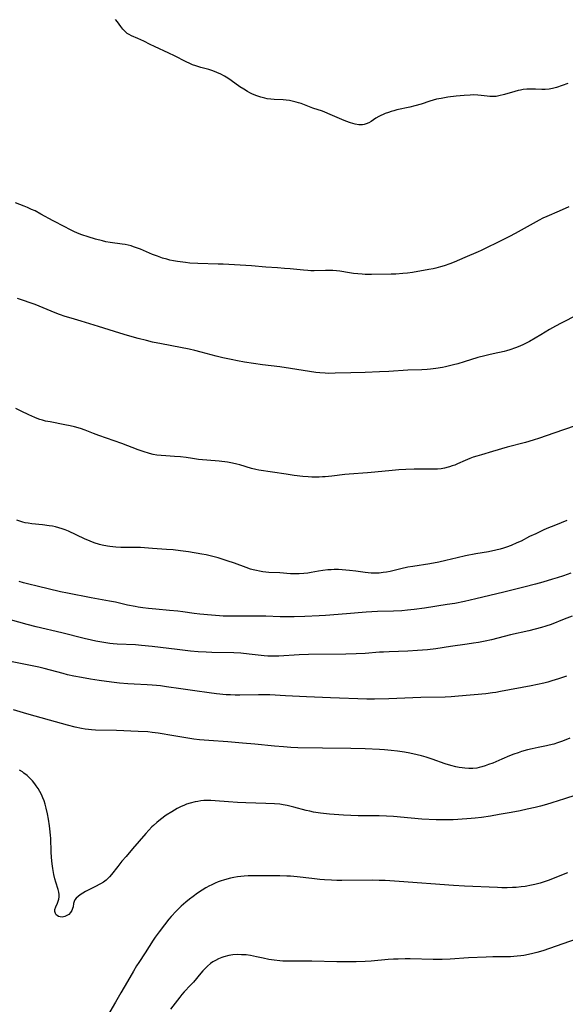
# Model space of a CAD drawing. Units: inches. Extents: x 2027687 to 2033125, y 247581 to 252983.
# Drawn here: x 2028890 to 2029006, y 248166 to 248375 of the extents above; entities that cross this region are included whole.
import ezdxf

# ---------------------------------------------------------------- set-up
doc = ezdxf.new("R2010")
doc.units = ezdxf.units.IN
doc.header["$MEASUREMENT"] = 0
doc.layers.add('c_24_T12S_R17E', color=159, linetype='Continuous')

msp = doc.modelspace()

# ---------------------------------------------------------------- linework, layer by layer
at = {"layer": 'c_24_T12S_R17E'}
for points in [[(2029006.29, 248361.14, 1048), (2029005.07, 248360.66, 1048), (2029003.87, 248360.27, 1048), (2029003.05, 248360.04, 1048), (2029002.32, 248359.92, 1048), (2029001.47, 248359.86, 1048), (2029000.78, 248359.87, 1048), (2028999.43, 248359.93, 1048), (2028998.41, 248359.94, 1048), (2028997.6, 248359.9, 1048), (2028996.8, 248359.82, 1048), (2028996.28, 248359.73, 1048), (2028995.77, 248359.62, 1048), (2028995.05, 248359.44, 1048), (2028992.89, 248358.8, 1048), (2028991.7, 248358.49, 1048), (2028991.1, 248358.38, 1048), (2028990.51, 248358.33, 1048), (2028989.78, 248358.34, 1048), (2028989.2, 248358.4, 1048), (2028987.94, 248358.58, 1048), (2028987.24, 248358.65, 1048), (2028986.23, 248358.69, 1048), (2028985.6, 248358.67, 1048), (2028984.37, 248358.6, 1048), (2028982.7, 248358.44, 1048), (2028980.89, 248358.21, 1048), (2028979.47, 248357.97, 1048), (2028978.52, 248357.77, 1048), (2028977.82, 248357.58, 1048), (2028977.12, 248357.37, 1048), (2028975.27, 248356.77, 1048), (2028973.95, 248356.4, 1048), (2028972.9, 248356.14, 1048), (2028970.14, 248355.52, 1048), (2028969.5, 248355.35, 1048), (2028968.91, 248355.18, 1048), (2028968.33, 248354.99, 1048), (2028967.66, 248354.74, 1048), (2028967.2, 248354.55, 1048), (2028966.76, 248354.34, 1048), (2028966.31, 248354.11, 1048), (2028965.71, 248353.76, 1048), (2028964.69, 248353.11, 1048), (2028964.17, 248352.81, 1048), (2028963.64, 248352.56, 1048), (2028963.24, 248352.44, 1048), (2028962.83, 248352.37, 1048), (2028962.08, 248352.38, 1048), (2028961.29, 248352.52, 1048), (2028960.82, 248352.64, 1048), (2028960.34, 248352.79, 1048), (2028959.32, 248353.16, 1048), (2028958.5, 248353.49, 1048), (2028956.03, 248354.59, 1048), (2028954.89, 248355.05, 1048), (2028954.37, 248355.25, 1048), (2028952.32, 248355.92, 1048), (2028951.66, 248356.15, 1048), (2028949.86, 248356.85, 1048), (2028949.35, 248357.03, 1048), (2028948.83, 248357.19, 1048), (2028948.26, 248357.33, 1048), (2028947.42, 248357.49, 1048), (2028946.74, 248357.57, 1048), (2028946.07, 248357.63, 1048), (2028944.17, 248357.73, 1048), (2028943.44, 248357.79, 1048), (2028942.71, 248357.89, 1048), (2028942.23, 248357.98, 1048), (2028941.37, 248358.19, 1048), (2028940.52, 248358.48, 1048), (2028939.56, 248358.87, 1048), (2028939.04, 248359.12, 1048), (2028938.53, 248359.4, 1048), (2028937.73, 248359.88, 1048), (2028936.95, 248360.4, 1048), (2028935.1, 248361.76, 1048), (2028934.4, 248362.24, 1048), (2028933.67, 248362.68, 1048), (2028932.89, 248363.09, 1048), (2028932.07, 248363.45, 1048), (2028931.24, 248363.76, 1048), (2028930.34, 248364.06, 1048), (2028928.64, 248364.52, 1048), (2028927.58, 248364.84, 1048), (2028926.94, 248365.08, 1048), (2028926.32, 248365.34, 1048), (2028925.55, 248365.72, 1048), (2028923.11, 248366.97, 1048), (2028921.92, 248367.55, 1048), (2028918.84, 248368.92, 1048), (2028917.97, 248369.34, 1048), (2028916.58, 248370.07, 1048), (2028915.97, 248370.37, 1048), (2028915.37, 248370.64, 1048), (2028914, 248371.21, 1048), (2028913.54, 248371.44, 1048), (2028913.11, 248371.71, 1048), (2028912.78, 248371.98, 1048), (2028912.47, 248372.28, 1048), (2028912.19, 248372.59, 1048), (2028911.75, 248373.17, 1048), (2028911.05, 248374.15, 1048), (2028910.65, 248374.62, 1048)], [(2029006.52, 248335.05, 1046), (2029004.47, 248334.13, 1046), (2029001.81, 248332.99, 1046), (2029001.02, 248332.62, 1046), (2029000.24, 248332.24, 1046), (2028999.55, 248331.87, 1046), (2028995.16, 248329.41, 1046), (2028993.95, 248328.75, 1046), (2028992.53, 248328.04, 1046), (2028987.92, 248325.79, 1046), (2028987.32, 248325.51, 1046), (2028984.53, 248324.35, 1046), (2028982.26, 248323.36, 1046), (2028981.35, 248322.99, 1046), (2028980.11, 248322.56, 1046), (2028979.34, 248322.32, 1046), (2028978.35, 248322.06, 1046), (2028977.77, 248321.94, 1046), (2028976.92, 248321.77, 1046), (2028973.42, 248321.18, 1046), (2028972.39, 248321.03, 1046), (2028971.36, 248320.92, 1046), (2028969.88, 248320.81, 1046), (2028968.95, 248320.78, 1046), (2028964.75, 248320.74, 1046), (2028963.43, 248320.75, 1046), (2028962.79, 248320.77, 1046), (2028961.88, 248320.84, 1046), (2028960.98, 248320.94, 1046), (2028960.14, 248321.06, 1046), (2028958.05, 248321.43, 1046), (2028957.34, 248321.52, 1046), (2028956.58, 248321.57, 1046), (2028955.81, 248321.6, 1046), (2028955.04, 248321.6, 1046), (2028952.62, 248321.54, 1046), (2028951.96, 248321.54, 1046), (2028951.32, 248321.55, 1046), (2028950.37, 248321.62, 1046), (2028947.53, 248321.92, 1046), (2028946.37, 248322.03, 1046), (2028944.86, 248322.15, 1046), (2028942.42, 248322.31, 1046), (2028939.41, 248322.53, 1046), (2028933.39, 248322.9, 1046), (2028932.32, 248322.94, 1046), (2028928, 248323.05, 1046), (2028926.32, 248323.16, 1046), (2028925.4, 248323.25, 1046), (2028923.71, 248323.49, 1046), (2028922.9, 248323.63, 1046), (2028922.1, 248323.79, 1046), (2028921.49, 248323.94, 1046), (2028920.54, 248324.21, 1046), (2028919.47, 248324.58, 1046), (2028918.48, 248324.98, 1046), (2028915.92, 248326.08, 1046), (2028915.27, 248326.33, 1046), (2028914.44, 248326.61, 1046), (2028913.91, 248326.76, 1046), (2028913.29, 248326.91, 1046), (2028912.67, 248327.05, 1046), (2028912.02, 248327.16, 1046), (2028909.48, 248327.5, 1046), (2028908.61, 248327.67, 1046), (2028907.89, 248327.82, 1046), (2028906.4, 248328.2, 1046), (2028904.82, 248328.66, 1046), (2028903.5, 248329.12, 1046), (2028902.61, 248329.48, 1046), (2028901.79, 248329.85, 1046), (2028900.98, 248330.25, 1046), (2028899.92, 248330.79, 1046), (2028897.45, 248332.09, 1046), (2028894.84, 248333.52, 1046), (2028893.6, 248334.16, 1046), (2028892.89, 248334.5, 1046), (2028891.98, 248334.9, 1046), (2028891.33, 248335.17, 1046), (2028889.46, 248335.88, 1046)], [(2029008.31, 248312.18, 1044), (2029004.88, 248310.43, 1044), (2029003.64, 248309.78, 1044), (2029002.39, 248309.08, 1044), (2029000.6, 248307.98, 1044), (2028999.35, 248307.24, 1044), (2028998.14, 248306.57, 1044), (2028996.79, 248305.89, 1044), (2028995.78, 248305.44, 1044), (2028995.21, 248305.21, 1044), (2028994.02, 248304.79, 1044), (2028993.33, 248304.59, 1044), (2028992.82, 248304.47, 1044), (2028990.46, 248303.99, 1044), (2028989.56, 248303.78, 1044), (2028988.72, 248303.57, 1044), (2028987.27, 248303.15, 1044), (2028984.38, 248302.24, 1044), (2028983.02, 248301.85, 1044), (2028982.12, 248301.61, 1044), (2028980.44, 248301.22, 1044), (2028979.74, 248301.08, 1044), (2028978.39, 248300.86, 1044), (2028977.23, 248300.72, 1044), (2028976.5, 248300.66, 1044), (2028975.42, 248300.6, 1044), (2028972.43, 248300.5, 1044), (2028968.4, 248300.2, 1044), (2028966.48, 248300.12, 1044), (2028963.42, 248300.02, 1044), (2028960.41, 248299.91, 1044), (2028957.11, 248299.84, 1044), (2028955.67, 248299.83, 1044), (2028954.96, 248299.85, 1044), (2028953.85, 248299.92, 1044), (2028952.96, 248300.03, 1044), (2028947.62, 248300.87, 1044), (2028945.4, 248301.18, 1044), (2028941.71, 248301.66, 1044), (2028937.9, 248302.23, 1044), (2028936.45, 248302.48, 1044), (2028935.07, 248302.75, 1044), (2028933.32, 248303.14, 1044), (2028931.91, 248303.5, 1044), (2028928.71, 248304.34, 1044), (2028927.39, 248304.66, 1044), (2028926.21, 248304.93, 1044), (2028924.39, 248305.31, 1044), (2028920.36, 248306.05, 1044), (2028918.43, 248306.46, 1044), (2028917.2, 248306.75, 1044), (2028915.43, 248307.19, 1044), (2028913.13, 248307.84, 1044), (2028911.54, 248308.32, 1044), (2028907.04, 248309.75, 1044), (2028903.37, 248310.86, 1044), (2028901.26, 248311.47, 1044), (2028899.96, 248311.87, 1044), (2028898.78, 248312.29, 1044), (2028897.84, 248312.66, 1044), (2028893.66, 248314.36, 1044), (2028892.38, 248314.84, 1044), (2028891.38, 248315.19, 1044), (2028889.89, 248315.68, 1044)], [(2029007.85, 248288.76, 1042), (2029003.3, 248287.19, 1042), (2029000.27, 248286.12, 1042), (2028998.96, 248285.7, 1042), (2028997.32, 248285.23, 1042), (2028993.48, 248284.22, 1042), (2028990.36, 248283.28, 1042), (2028988.02, 248282.63, 1042), (2028987.05, 248282.34, 1042), (2028986.29, 248282.08, 1042), (2028985.53, 248281.81, 1042), (2028984.58, 248281.42, 1042), (2028982.96, 248280.7, 1042), (2028982.36, 248280.45, 1042), (2028981.81, 248280.25, 1042), (2028981.26, 248280.07, 1042), (2028980.94, 248279.97, 1042), (2028980.21, 248279.8, 1042), (2028979.48, 248279.68, 1042), (2028978.75, 248279.6, 1042), (2028978.21, 248279.56, 1042), (2028977.47, 248279.55, 1042), (2028975.39, 248279.6, 1042), (2028973.76, 248279.59, 1042), (2028972, 248279.52, 1042), (2028970.55, 248279.44, 1042), (2028969.12, 248279.32, 1042), (2028965.44, 248278.93, 1042), (2028963.92, 248278.79, 1042), (2028960.04, 248278.53, 1042), (2028959.1, 248278.44, 1042), (2028956.36, 248278.12, 1042), (2028954.99, 248277.98, 1042), (2028954.38, 248277.94, 1042), (2028953.67, 248277.91, 1042), (2028952.96, 248277.9, 1042), (2028952.11, 248277.92, 1042), (2028951.4, 248277.96, 1042), (2028950.23, 248278.05, 1042), (2028948.41, 248278.25, 1042), (2028946.74, 248278.49, 1042), (2028940.95, 248279.36, 1042), (2028940.31, 248279.48, 1042), (2028939.41, 248279.69, 1042), (2028936.93, 248280.48, 1042), (2028936.25, 248280.66, 1042), (2028935.36, 248280.86, 1042), (2028934.31, 248281.03, 1042), (2028932.55, 248281.24, 1042), (2028928.15, 248281.65, 1042), (2028926.92, 248281.81, 1042), (2028925.57, 248282.02, 1042), (2028924.35, 248282.19, 1042), (2028923.09, 248282.29, 1042), (2028921.24, 248282.39, 1042), (2028920.29, 248282.45, 1042), (2028919.35, 248282.56, 1042), (2028918.58, 248282.69, 1042), (2028917.78, 248282.89, 1042), (2028916.49, 248283.29, 1042), (2028915.42, 248283.67, 1042), (2028911.95, 248284.99, 1042), (2028907.09, 248286.69, 1042), (2028906, 248287.1, 1042), (2028904.19, 248287.82, 1042), (2028903.25, 248288.15, 1042), (2028901.95, 248288.51, 1042), (2028901.06, 248288.72, 1042), (2028899.89, 248288.96, 1042), (2028896.78, 248289.55, 1042), (2028895.83, 248289.75, 1042), (2028895.21, 248289.91, 1042), (2028894.59, 248290.1, 1042), (2028894.07, 248290.28, 1042), (2028893.56, 248290.49, 1042), (2028892.27, 248291.07, 1042), (2028890.69, 248291.82, 1042), (2028889.56, 248292.37, 1042)], [(2029006.04, 248268.7, 1040), (2029003.64, 248267.76, 1040), (2029001.85, 248267.02, 1040), (2029001.04, 248266.66, 1040), (2028999.48, 248265.94, 1040), (2028998.19, 248265.31, 1040), (2028996.39, 248264.39, 1040), (2028995.52, 248263.97, 1040), (2028994.28, 248263.44, 1040), (2028993.31, 248263.08, 1040), (2028992.66, 248262.87, 1040), (2028992, 248262.69, 1040), (2028991.02, 248262.45, 1040), (2028989.49, 248262.13, 1040), (2028986.81, 248261.65, 1040), (2028984.67, 248261.23, 1040), (2028982.87, 248260.82, 1040), (2028980.47, 248260.25, 1040), (2028978.99, 248259.91, 1040), (2028977.07, 248259.56, 1040), (2028973.52, 248259.01, 1040), (2028972.47, 248258.83, 1040), (2028970.95, 248258.5, 1040), (2028968.68, 248257.97, 1040), (2028967.96, 248257.82, 1040), (2028967.25, 248257.7, 1040), (2028966.37, 248257.61, 1040), (2028965.87, 248257.59, 1040), (2028965.37, 248257.59, 1040), (2028964.7, 248257.62, 1040), (2028963.4, 248257.75, 1040), (2028961.42, 248258.02, 1040), (2028960.12, 248258.18, 1040), (2028958.58, 248258.3, 1040), (2028957.81, 248258.34, 1040), (2028956.89, 248258.34, 1040), (2028956.22, 248258.32, 1040), (2028955.55, 248258.28, 1040), (2028954.5, 248258.16, 1040), (2028953.58, 248258.01, 1040), (2028951.99, 248257.72, 1040), (2028951.33, 248257.62, 1040), (2028950.45, 248257.52, 1040), (2028949.44, 248257.46, 1040), (2028948.94, 248257.44, 1040), (2028948.43, 248257.45, 1040), (2028947.61, 248257.48, 1040), (2028945.39, 248257.64, 1040), (2028943.02, 248257.75, 1040), (2028942.42, 248257.8, 1040), (2028941.81, 248257.87, 1040), (2028941.11, 248257.98, 1040), (2028940.41, 248258.13, 1040), (2028939.72, 248258.3, 1040), (2028939.14, 248258.47, 1040), (2028938.26, 248258.78, 1040), (2028935.77, 248259.7, 1040), (2028934.26, 248260.22, 1040), (2028932.33, 248260.83, 1040), (2028931.23, 248261.15, 1040), (2028930.35, 248261.36, 1040), (2028929.82, 248261.47, 1040), (2028928.9, 248261.64, 1040), (2028926.04, 248262.08, 1040), (2028924.39, 248262.32, 1040), (2028922.81, 248262.49, 1040), (2028921.41, 248262.6, 1040), (2028918.44, 248262.79, 1040), (2028915.9, 248262.99, 1040), (2028914.56, 248263.04, 1040), (2028911.78, 248263.05, 1040), (2028910.72, 248263.09, 1040), (2028910.08, 248263.14, 1040), (2028909.45, 248263.22, 1040), (2028908.94, 248263.3, 1040), (2028907.83, 248263.53, 1040), (2028907.23, 248263.68, 1040), (2028906.11, 248264.03, 1040), (2028905.23, 248264.36, 1040), (2028904.06, 248264.86, 1040), (2028900.7, 248266.45, 1040), (2028899.99, 248266.74, 1040), (2028899.32, 248266.98, 1040), (2028898.64, 248267.19, 1040), (2028897.95, 248267.37, 1040), (2028897.32, 248267.51, 1040), (2028896.57, 248267.63, 1040), (2028895.2, 248267.8, 1040), (2028892.94, 248268.03, 1040), (2028892.14, 248268.15, 1040), (2028891.54, 248268.26, 1040), (2028891.06, 248268.38, 1040), (2028890.59, 248268.51, 1040), (2028889.74, 248268.81, 1040)], [(2029006.91, 248257.62, 1038), (2029005.33, 248257.01, 1038), (2029004.03, 248256.58, 1038), (2029003.05, 248256.29, 1038), (2029000.99, 248255.7, 1038), (2028999.41, 248255.27, 1038), (2028996.94, 248254.64, 1038), (2028992.76, 248253.61, 1038), (2028989.76, 248252.85, 1038), (2028986.84, 248252.14, 1038), (2028984.4, 248251.6, 1038), (2028982.41, 248251.21, 1038), (2028980.76, 248250.94, 1038), (2028975.97, 248250.19, 1038), (2028973.79, 248249.9, 1038), (2028972.4, 248249.76, 1038), (2028971.2, 248249.66, 1038), (2028969.41, 248249.57, 1038), (2028966, 248249.46, 1038), (2028963.63, 248249.33, 1038), (2028959.44, 248249, 1038), (2028955.04, 248248.63, 1038), (2028953.68, 248248.54, 1038), (2028950.69, 248248.43, 1038), (2028948.41, 248248.36, 1038), (2028946.92, 248248.35, 1038), (2028945.42, 248248.37, 1038), (2028942.41, 248248.47, 1038), (2028940.98, 248248.49, 1038), (2028936.89, 248248.53, 1038), (2028934.24, 248248.5, 1038), (2028933.41, 248248.52, 1038), (2028932.61, 248248.55, 1038), (2028930.89, 248248.69, 1038), (2028928.44, 248248.94, 1038), (2028927.26, 248249.09, 1038), (2028924.84, 248249.43, 1038), (2028923.81, 248249.55, 1038), (2028922.03, 248249.72, 1038), (2028919.12, 248249.95, 1038), (2028917.58, 248250.1, 1038), (2028916.39, 248250.25, 1038), (2028915.45, 248250.39, 1038), (2028914.75, 248250.52, 1038), (2028913.14, 248250.85, 1038), (2028910.59, 248251.44, 1038), (2028909.36, 248251.7, 1038), (2028905.47, 248252.39, 1038), (2028900.44, 248253.34, 1038), (2028898.96, 248253.67, 1038), (2028894.04, 248254.81, 1038), (2028892.26, 248255.26, 1038), (2028891.14, 248255.57, 1038), (2028890.22, 248255.85, 1038)], [(2029007.22, 248248.47, 1036), (2029005.51, 248247.86, 1036), (2029002.77, 248246.77, 1036), (2029001.65, 248246.38, 1036), (2029000.73, 248246.1, 1036), (2028999.37, 248245.73, 1036), (2028998.01, 248245.4, 1036), (2028994.13, 248244.53, 1036), (2028990.15, 248243.52, 1036), (2028988.82, 248243.23, 1036), (2028987.39, 248242.96, 1036), (2028986.35, 248242.78, 1036), (2028985, 248242.57, 1036), (2028981.44, 248242.08, 1036), (2028978.4, 248241.63, 1036), (2028976.6, 248241.4, 1036), (2028974.46, 248241.21, 1036), (2028972.41, 248241.09, 1036), (2028968.52, 248240.96, 1036), (2028967.28, 248240.9, 1036), (2028966.43, 248240.86, 1036), (2028963.4, 248240.63, 1036), (2028961.52, 248240.54, 1036), (2028959.3, 248240.49, 1036), (2028951.41, 248240.4, 1036), (2028949.45, 248240.32, 1036), (2028945.16, 248240.06, 1036), (2028943.62, 248240.04, 1036), (2028942.85, 248240.06, 1036), (2028942.06, 248240.11, 1036), (2028941.45, 248240.17, 1036), (2028938.9, 248240.49, 1036), (2028937.12, 248240.66, 1036), (2028935.67, 248240.73, 1036), (2028930.97, 248240.81, 1036), (2028929.82, 248240.86, 1036), (2028928.12, 248240.97, 1036), (2028926.51, 248241.13, 1036), (2028923.69, 248241.47, 1036), (2028918.41, 248242.08, 1036), (2028916.09, 248242.32, 1036), (2028914.84, 248242.42, 1036), (2028910.98, 248242.61, 1036), (2028910.15, 248242.67, 1036), (2028909.44, 248242.74, 1036), (2028908.13, 248242.92, 1036), (2028906.46, 248243.23, 1036), (2028905.53, 248243.42, 1036), (2028903.97, 248243.78, 1036), (2028899.27, 248244.97, 1036), (2028893.87, 248246.24, 1036), (2028891.95, 248246.74, 1036), (2028888.4, 248247.71, 1036)], [(2029005.98, 248235.84, 1034), (2029004.34, 248235.25, 1034), (2029002.9, 248234.8, 1034), (2029002.08, 248234.58, 1034), (2029001.17, 248234.36, 1034), (2028998.54, 248233.8, 1034), (2028992.03, 248232.55, 1034), (2028991.02, 248232.37, 1034), (2028990.37, 248232.26, 1034), (2028988.94, 248232.1, 1034), (2028983.17, 248231.59, 1034), (2028981.63, 248231.48, 1034), (2028980.36, 248231.41, 1034), (2028975.22, 248231.28, 1034), (2028968.41, 248231.04, 1034), (2028965.41, 248230.97, 1034), (2028963.74, 248230.97, 1034), (2028956.08, 248231.21, 1034), (2028951.03, 248231.47, 1034), (2028946.54, 248231.65, 1034), (2028943.28, 248231.84, 1034), (2028942.4, 248231.88, 1034), (2028940.87, 248231.88, 1034), (2028936.9, 248231.8, 1034), (2028935.92, 248231.8, 1034), (2028934.97, 248231.84, 1034), (2028934.03, 248231.89, 1034), (2028931.95, 248232.07, 1034), (2028930.43, 248232.26, 1034), (2028927.39, 248232.72, 1034), (2028924.43, 248233.13, 1034), (2028921.4, 248233.59, 1034), (2028920.14, 248233.76, 1034), (2028919.3, 248233.85, 1034), (2028918.39, 248233.93, 1034), (2028917.33, 248234, 1034), (2028914.59, 248234.14, 1034), (2028913.22, 248234.22, 1034), (2028911.49, 248234.37, 1034), (2028909.76, 248234.55, 1034), (2028907.14, 248234.91, 1034), (2028905.36, 248235.2, 1034), (2028903.41, 248235.53, 1034), (2028901.84, 248235.83, 1034), (2028900.46, 248236.13, 1034), (2028899.52, 248236.36, 1034), (2028895.55, 248237.42, 1034), (2028894.38, 248237.71, 1034), (2028893.02, 248238.01, 1034), (2028891.93, 248238.24, 1034), (2028888.44, 248238.91, 1034)], [(2029006.68, 248222.71, 1032), (2029005.5, 248222.22, 1032), (2029004.93, 248222, 1032), (2029004.12, 248221.72, 1032), (2029003.29, 248221.47, 1032), (2029002.35, 248221.23, 1032), (2029001.75, 248221.1, 1032), (2029000.03, 248220.77, 1032), (2028998.76, 248220.49, 1032), (2028997.74, 248220.23, 1032), (2028996.46, 248219.86, 1032), (2028995.77, 248219.63, 1032), (2028994.84, 248219.3, 1032), (2028993.92, 248218.95, 1032), (2028992.31, 248218.28, 1032), (2028990.42, 248217.46, 1032), (2028989.53, 248217.11, 1032), (2028988.81, 248216.84, 1032), (2028988.07, 248216.62, 1032), (2028987.5, 248216.48, 1032), (2028987.04, 248216.4, 1032), (2028986.2, 248216.32, 1032), (2028985.35, 248216.31, 1032), (2028984.5, 248216.35, 1032), (2028983.96, 248216.41, 1032), (2028983.27, 248216.51, 1032), (2028982.6, 248216.65, 1032), (2028981.51, 248216.93, 1032), (2028980.34, 248217.3, 1032), (2028977.61, 248218.27, 1032), (2028976.33, 248218.69, 1032), (2028975.35, 248218.99, 1032), (2028974.45, 248219.22, 1032), (2028972.9, 248219.54, 1032), (2028971.72, 248219.75, 1032), (2028970.24, 248219.95, 1032), (2028968.91, 248220.09, 1032), (2028967.49, 248220.22, 1032), (2028966.42, 248220.29, 1032), (2028963.42, 248220.43, 1032), (2028960.41, 248220.51, 1032), (2028954.41, 248220.59, 1032), (2028949.16, 248220.69, 1032), (2028947.69, 248220.75, 1032), (2028946.14, 248220.85, 1032), (2028944.23, 248221.01, 1032), (2028940.07, 248221.44, 1032), (2028937.47, 248221.68, 1032), (2028934.35, 248221.94, 1032), (2028930.37, 248222.21, 1032), (2028928.36, 248222.39, 1032), (2028927.19, 248222.53, 1032), (2028925.06, 248222.84, 1032), (2028922.97, 248223.19, 1032), (2028919.65, 248223.76, 1032), (2028918.37, 248223.94, 1032), (2028917.46, 248224.03, 1032), (2028915.4, 248224.14, 1032), (2028910.81, 248224.31, 1032), (2028906.42, 248224.42, 1032), (2028905.56, 248224.47, 1032), (2028904.9, 248224.53, 1032), (2028904.24, 248224.61, 1032), (2028903.46, 248224.73, 1032), (2028902.07, 248225.01, 1032), (2028900.44, 248225.43, 1032), (2028896.68, 248226.52, 1032), (2028891.85, 248227.85, 1032), (2028889.02, 248228.68, 1032)], [(2029008, 248210.64, 1030), (2029005.59, 248209.88, 1030), (2029002.91, 248209.01, 1030), (2029001.75, 248208.67, 1030), (2029000.51, 248208.34, 1030), (2028999.39, 248208.06, 1030), (2028997.71, 248207.69, 1030), (2028996.17, 248207.37, 1030), (2028994.29, 248207.01, 1030), (2028991.79, 248206.56, 1030), (2028989.9, 248206.24, 1030), (2028988, 248205.96, 1030), (2028986.71, 248205.82, 1030), (2028985.81, 248205.74, 1030), (2028983.05, 248205.52, 1030), (2028982.05, 248205.46, 1030), (2028981.4, 248205.43, 1030), (2028980.24, 248205.42, 1030), (2028978.41, 248205.46, 1030), (2028975.41, 248205.62, 1030), (2028973.15, 248205.79, 1030), (2028969.41, 248206.14, 1030), (2028967.9, 248206.25, 1030), (2028966.4, 248206.31, 1030), (2028965.72, 248206.32, 1030), (2028961.94, 248206.31, 1030), (2028960.42, 248206.34, 1030), (2028958.83, 248206.42, 1030), (2028955.86, 248206.66, 1030), (2028954.01, 248206.87, 1030), (2028952.48, 248207.1, 1030), (2028951.73, 248207.25, 1030), (2028950.94, 248207.44, 1030), (2028948.36, 248208.14, 1030), (2028946.92, 248208.48, 1030), (2028946.07, 248208.63, 1030), (2028945.36, 248208.74, 1030), (2028944.24, 248208.84, 1030), (2028942.39, 248208.93, 1030), (2028938.16, 248209.05, 1030), (2028936.4, 248209.12, 1030), (2028934.54, 248209.24, 1030), (2028931.67, 248209.48, 1030), (2028930.8, 248209.53, 1030), (2028929.99, 248209.53, 1030), (2028929.32, 248209.5, 1030), (2028928.66, 248209.43, 1030), (2028928, 248209.34, 1030), (2028927.44, 248209.24, 1030), (2028926.44, 248208.98, 1030), (2028925.67, 248208.74, 1030), (2028925.07, 248208.51, 1030), (2028924.49, 248208.25, 1030), (2028923.68, 248207.84, 1030), (2028923.1, 248207.52, 1030), (2028922.54, 248207.17, 1030), (2028921.37, 248206.4, 1030), (2028920.13, 248205.5, 1030), (2028919.33, 248204.86, 1030), (2028918.65, 248204.26, 1030), (2028918.33, 248203.95, 1030), (2028917.64, 248203.23, 1030), (2028917.02, 248202.53, 1030), (2028914.25, 248199.29, 1030), (2028912.86, 248197.7, 1030), (2028911.98, 248196.68, 1030), (2028911.09, 248195.58, 1030), (2028909.77, 248193.89, 1030), (2028909.34, 248193.39, 1030), (2028908.88, 248192.93, 1030), (2028908.63, 248192.71, 1030), (2028908.06, 248192.28, 1030), (2028907.45, 248191.9, 1030), (2028906.26, 248191.25, 1030), (2028904.31, 248190.26, 1030), (2028903.73, 248189.94, 1030), (2028903.18, 248189.61, 1030), (2028902.72, 248189.27, 1030), (2028902.33, 248188.91, 1030), (2028902.03, 248188.53, 1030), (2028901.87, 248188.16, 1030), (2028901.77, 248187.77, 1030), (2028901.64, 248187.08, 1030), (2028901.54, 248186.67, 1030), (2028901.39, 248186.29, 1030), (2028901.1, 248185.83, 1030), (2028900.72, 248185.45, 1030), (2028900.35, 248185.19, 1030), (2028899.94, 248185, 1030), (2028899.64, 248184.93, 1030), (2028899.33, 248184.9, 1030), (2028898.9, 248184.94, 1030), (2028898.58, 248185.04, 1030), (2028898.3, 248185.19, 1030), (2028898.08, 248185.39, 1030), (2028897.91, 248185.64, 1030), (2028897.78, 248186.06, 1030), (2028897.82, 248186.52, 1030), (2028897.99, 248187.04, 1030), (2028898.35, 248187.82, 1030), (2028898.53, 248188.24, 1030), (2028898.67, 248188.69, 1030), (2028898.74, 248189.17, 1030), (2028898.72, 248189.65, 1030), (2028898.63, 248190.16, 1030), (2028898.48, 248190.7, 1030), (2028897.98, 248192.29, 1030), (2028897.78, 248192.97, 1030), (2028897.57, 248193.89, 1030), (2028897.34, 248195.13, 1030), (2028897.21, 248196.15, 1030), (2028897.08, 248197.48, 1030), (2028897.02, 248198.71, 1030), (2028896.94, 248201.48, 1030), (2028896.9, 248202.17, 1030), (2028896.77, 248203.56, 1030), (2028896.69, 248204.18, 1030), (2028896.48, 248205.61, 1030), (2028896.27, 248206.69, 1030), (2028895.99, 248207.9, 1030), (2028895.73, 248208.79, 1030), (2028895.51, 248209.45, 1030), (2028895.26, 248210.11, 1030), (2028894.94, 248210.82, 1030), (2028894.61, 248211.45, 1030), (2028894.26, 248212.06, 1030), (2028893.86, 248212.66, 1030), (2028893.56, 248213.06, 1030), (2028893.06, 248213.67, 1030), (2028892.52, 248214.24, 1030), (2028891.91, 248214.81, 1030), (2028891.25, 248215.33, 1030), (2028890.93, 248215.56, 1030), (2028890.33, 248215.95, 1030)], [(2029006.24, 248194.26, 1028), (2029003.18, 248193.03, 1028), (2029002.36, 248192.72, 1028), (2029001.5, 248192.41, 1028), (2029000.4, 248192.06, 1028), (2028999.84, 248191.9, 1028), (2028999.33, 248191.76, 1028), (2028998.58, 248191.6, 1028), (2028997.27, 248191.38, 1028), (2028996.4, 248191.27, 1028), (2028995.37, 248191.17, 1028), (2028994.6, 248191.12, 1028), (2028993.42, 248191.08, 1028), (2028992.33, 248191.1, 1028), (2028991.44, 248191.13, 1028), (2028984.42, 248191.44, 1028), (2028982.07, 248191.58, 1028), (2028970.58, 248192.4, 1028), (2028967.64, 248192.59, 1028), (2028966.41, 248192.64, 1028), (2028964.88, 248192.66, 1028), (2028958.51, 248192.63, 1028), (2028957.41, 248192.64, 1028), (2028956.31, 248192.67, 1028), (2028954.84, 248192.75, 1028), (2028953.85, 248192.83, 1028), (2028952.11, 248193.02, 1028), (2028949.01, 248193.4, 1028), (2028947.66, 248193.51, 1028), (2028946.83, 248193.55, 1028), (2028945.39, 248193.58, 1028), (2028941.69, 248193.63, 1028), (2028940.1, 248193.63, 1028), (2028938.67, 248193.59, 1028), (2028937.8, 248193.52, 1028), (2028937.1, 248193.46, 1028), (2028936.41, 248193.37, 1028), (2028935.66, 248193.25, 1028), (2028934.92, 248193.1, 1028), (2028934.19, 248192.92, 1028), (2028933.46, 248192.72, 1028), (2028932.94, 248192.54, 1028), (2028932.33, 248192.32, 1028), (2028931.73, 248192.07, 1028), (2028930.84, 248191.66, 1028), (2028930.49, 248191.48, 1028), (2028929.72, 248191.06, 1028), (2028928.97, 248190.6, 1028), (2028927.98, 248189.93, 1028), (2028927.07, 248189.27, 1028), (2028926.29, 248188.68, 1028), (2028925.53, 248188.07, 1028), (2028925.03, 248187.65, 1028), (2028924.54, 248187.21, 1028), (2028923.95, 248186.64, 1028), (2028923.44, 248186.12, 1028), (2028922.42, 248185, 1028), (2028921.93, 248184.42, 1028), (2028920.98, 248183.23, 1028), (2028919.85, 248181.75, 1028), (2028919.02, 248180.62, 1028), (2028918.61, 248180.03, 1028), (2028916.89, 248177.33, 1028), (2028915.53, 248175.3, 1028), (2028915.07, 248174.58, 1028), (2028914.41, 248173.47, 1028), (2028913.15, 248171.25, 1028), (2028911.74, 248168.86, 1028), (2028910.62, 248166.92, 1028), (2028908.93, 248164.03, 1028)], [(2029008.02, 248180.24, 1026), (2029002.37, 248178.21, 1026), (2029001.01, 248177.78, 1026), (2028999.7, 248177.42, 1026), (2028998.86, 248177.2, 1026), (2028997.93, 248176.98, 1026), (2028997, 248176.8, 1026), (2028996.37, 248176.7, 1026), (2028995.6, 248176.61, 1026), (2028994.15, 248176.51, 1026), (2028992.71, 248176.48, 1026), (2028990.42, 248176.46, 1026), (2028989.03, 248176.42, 1026), (2028985.24, 248176.24, 1026), (2028981.41, 248176.01, 1026), (2028979.73, 248175.95, 1026), (2028977.77, 248175.94, 1026), (2028972.92, 248176.05, 1026), (2028971.9, 248176.05, 1026), (2028970.41, 248176.02, 1026), (2028969.42, 248175.98, 1026), (2028968.27, 248175.9, 1026), (2028964.71, 248175.57, 1026), (2028963.4, 248175.47, 1026), (2028961.55, 248175.41, 1026), (2028959.81, 248175.4, 1026), (2028957.41, 248175.41, 1026), (2028952.12, 248175.54, 1026), (2028947.14, 248175.54, 1026), (2028945.98, 248175.58, 1026), (2028945.41, 248175.61, 1026), (2028944.16, 248175.75, 1026), (2028943.08, 248175.93, 1026), (2028941.88, 248176.17, 1026), (2028940.44, 248176.5, 1026), (2028939.15, 248176.76, 1026), (2028938.22, 248176.88, 1026), (2028937.3, 248176.94, 1026), (2028936.37, 248176.95, 1026), (2028935.47, 248176.89, 1026), (2028934.59, 248176.76, 1026), (2028933.55, 248176.51, 1026), (2028933.11, 248176.37, 1026), (2028932.42, 248176.08, 1026), (2028931.76, 248175.74, 1026), (2028931.23, 248175.41, 1026), (2028930.72, 248175.05, 1026), (2028930.09, 248174.52, 1026), (2028929.58, 248174.04, 1026), (2028929.11, 248173.54, 1026), (2028928.66, 248173.02, 1026), (2028927.1, 248171.16, 1026), (2028926.49, 248170.48, 1026), (2028925.17, 248169.07, 1026), (2028924.66, 248168.5, 1026), (2028924.23, 248167.98, 1026), (2028922.28, 248165.41, 1026)]]:
    msp.add_polyline3d(points, dxfattribs=at)

doc.saveas('drawing.dxf')
